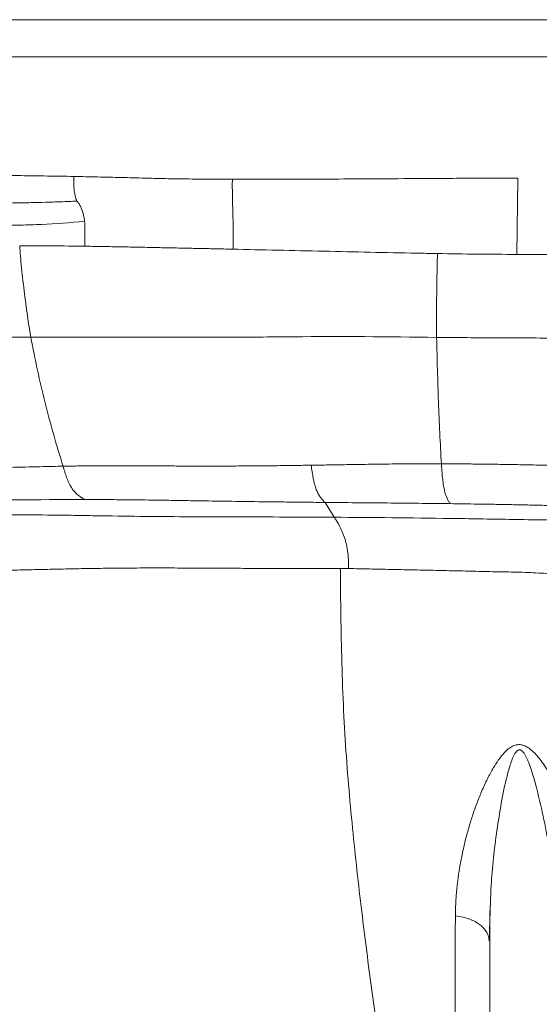
# Model space of a CAD drawing. Units: millimetres. Extents: x 0 to 284, y 0 to 205.
# Drawn here: x 242 to 245, y 49 to 56 of the extents above; entities that cross this region are included whole.
import ezdxf

# ---------------------------------------------------------------- set-up
doc = ezdxf.new("R2010")
doc.units = ezdxf.units.MM

msp = doc.modelspace()

# ---------------------------------------------------------------- linework, layer by layer
at = {"color": 7, "linetype": 'Continuous', "lineweight": 18}
for p, q in [((245.325, 55.1427), (245.3166, 54.5649)), ((243.9339, 52.5722), (243.8642, 52.6844)), ((245.1069, 49.3586), (245.1153, 49.5894))]:
    msp.add_line(p, q, dxfattribs=at)
for points, knots in [([(241.2005, 56.3439), (241.2316, 56.3439), (241.2939, 56.3439), (241.3875, 56.3439), (241.4813, 56.3439), (241.5752, 56.3439), (241.6692, 56.3439), (241.7635, 56.3439), (241.8578, 56.3439), (241.9523, 56.3439), (242.047, 56.3439), (242.1418, 56.3439), (242.2368, 56.3439), (242.3319, 56.3439), (242.4271, 56.3439), (242.713, 56.3439), (243.1918, 56.3439), (243.8672, 56.3439), (244.5471, 56.3439), (245.0679, 56.3439), (245.4269, 56.3439), (245.623, 56.3439), (245.8193, 56.3439), (246.0156, 56.3439), (246.2121, 56.3439), (246.4087, 56.3439), (246.5399, 56.3439), (246.6055, 56.3439)], [0, 0, 0, 0, 0.017852, 0.035703, 0.053555, 0.071408, 0.089262, 0.107117, 0.124975, 0.142834, 0.160697, 0.178563, 0.196432, 0.214306, 0.232184, 0.250067, 0.375037, 0.50005, 0.625047, 0.750009, 0.785758, 0.82149, 0.857208, 0.892914, 0.928613, 0.964307, 1, 1, 1, 1]), ([(241.0626, 55.1647), (241.0958, 55.1647), (241.1622, 55.1645), (241.2619, 55.1641), (241.3617, 55.1634), (241.4614, 55.1626), (241.5612, 55.1616), (241.661, 55.1604), (241.7607, 55.159), (241.8605, 55.1574), (241.927, 55.1562), (241.9603, 55.1556)], [0, 0, 0, 0, 0.111755, 0.223347, 0.334778, 0.446048, 0.557158, 0.668107, 0.778897, 0.889528, 1, 1, 1, 1]), ([(241.9603, 55.1556), (241.9601, 55.152), (241.9598, 55.1448), (241.9595, 55.1341), (241.9593, 55.1237), (241.9594, 55.1134), (241.9596, 55.1034), (241.9599, 55.0935), (241.9604, 55.0839), (241.961, 55.0744), (241.9618, 55.0651), (241.9627, 55.0561), (241.9642, 55.0432), (241.9665, 55.0272), (241.9698, 55.0105), (241.9732, 54.997), (241.9763, 54.9865), (241.9798, 54.9769), (241.9823, 54.9714), (241.9837, 54.9683)], [0, 0, 0, 0, 0.048871, 0.096742, 0.143613, 0.189621, 0.23494, 0.279732, 0.324121, 0.368225, 0.412163, 0.45606, 0.500039, 0.6036, 0.705078, 0.782059, 0.85531, 0.916899, 1, 1, 1, 1]), ([(241.9603, 55.1556), (241.9902, 55.155), (242.0501, 55.1539), (242.1399, 55.1519), (242.2298, 55.1499), (242.3196, 55.1476), (242.4094, 55.1452), (242.4694, 55.1435), (242.4993, 55.1427)], [0, 0, 0, 0, 0.167137, 0.334086, 0.500845, 0.667417, 0.833802, 1, 1, 1, 1]), ([(242.4993, 55.1427), (242.5214, 55.1421), (242.5671, 55.1408), (242.638, 55.1393), (242.7136, 55.1379), (242.794, 55.1368), (242.8791, 55.1358), (242.969, 55.135), (243.0636, 55.1345), (243.1283, 55.1342), (243.1614, 55.1341)], [0, 0, 0, 0, 0.1004488, 0.2079092, 0.3223831, 0.4438721, 0.5723774, 0.7078999, 0.8504406, 1, 1, 1, 1]), ([(243.168, 54.6041), (243.1682, 54.6118), (243.1685, 54.6278), (243.1687, 54.653), (243.1687, 54.6801), (243.1685, 54.7094), (243.1681, 54.7407), (243.1675, 54.774), (243.1667, 54.8094), (243.1658, 54.847), (243.1646, 54.8955), (243.1631, 54.9557), (243.1618, 55.0116), (243.1612, 55.0535), (243.1609, 55.0802), (243.1609, 55.1072), (243.1613, 55.1251), (243.1614, 55.1341)], [0, 0, 0, 0, 0.043486, 0.090844, 0.142074, 0.197196, 0.256214, 0.31916, 0.38602, 0.456839, 0.531642, 0.661048, 0.797698, 0.847782, 0.898075, 0.948711, 1, 1, 1, 1]), ([(243.1614, 55.1341), (243.1933, 55.1341), (243.2589, 55.1339), (243.3604, 55.1339), (243.4678, 55.134), (243.5811, 55.1343), (243.7357, 55.1349), (243.9552, 55.136), (244.2537, 55.1378), (244.5375, 55.1395), (244.7861, 55.141), (244.9764, 55.1419), (245.1579, 55.1425), (245.2717, 55.1426), (245.325, 55.1427)], [0, 0, 0, 0, 0.044583, 0.091875, 0.141875, 0.194584, 0.250001, 0.357249, 0.500001, 0.664253, 0.750001, 0.84335, 0.926683, 1, 1, 1, 1]), ([(241.2969, 54.9534), (241.3141, 54.9534), (241.3491, 54.9532), (241.4027, 54.9534), (241.4584, 54.9538), (241.5161, 54.9545), (241.576, 54.9556), (241.6525, 54.9572), (241.7475, 54.9597), (241.8629, 54.9635), (241.9427, 54.9666), (241.9837, 54.9682)], [0, 0, 0, 0, 0.076178, 0.155183, 0.23702, 0.32169, 0.409196, 0.499541, 0.656326, 0.823141, 1, 1, 1, 1]), ([(241.9837, 54.9683), (241.9865, 54.9651), (241.9919, 54.9588), (241.9995, 54.948), (242.0064, 54.9364), (242.0127, 54.9239), (242.0185, 54.9107), (242.0238, 54.8968), (242.0285, 54.882), (242.0327, 54.8665), (242.0364, 54.8503), (242.0394, 54.8332), (242.0409, 54.8214), (242.0416, 54.8155)], [0, 0, 0, 0, 0.0993809, 0.1942372, 0.2851771, 0.3737132, 0.4611567, 0.5481621, 0.635354, 0.7234222, 0.813101, 0.9050464, 1, 1, 1, 1]), ([(242.0416, 54.8155), (241.9315, 54.8054), (241.8229, 54.7973), (241.6624, 54.7895), (241.6092, 54.7877), (241.5302, 54.7862), (241.5039, 54.786), (241.4517, 54.7859), (241.4256, 54.7862), (241.3997, 54.7866)], [0.000012, 0.000012, 0.000012, 0.000012, 7.454516, 7.454516, 11.181768, 11.181768, 13.045394, 13.045394, 14.909008, 14.909008, 14.909008, 14.909008]), ([(242.0416, 54.8155), (242.0419, 54.8124), (242.0426, 54.8059), (242.0433, 54.7956), (242.0439, 54.7841), (242.0444, 54.7684), (242.0448, 54.7473), (242.0449, 54.7249), (242.0447, 54.6987), (242.0445, 54.6734), (242.0444, 54.6475), (242.0445, 54.6328), (242.0446, 54.6266)], [0, 0, 0, 0, 0.0486288, 0.1033526, 0.1640619, 0.2308014, 0.3526368, 0.4987812, 0.5872615, 0.7675031, 0.9004726, 1, 1, 1, 1]), ([(241.6345, 53.9376), (241.628, 53.9725), (241.6123, 54.0701), (241.5863, 54.2629), (241.563, 54.4654), (241.553, 54.5822), (241.5502, 54.6299)], [0, 0, 0, 0, 3.550826, 7.101652, 10.652478, 14.203219, 14.203219, 14.203219, 14.203219]), ([(242.0446, 54.6266), (242.0635, 54.6263), (242.1017, 54.6257), (242.1598, 54.6247), (242.2189, 54.6237), (242.2793, 54.6226), (242.3407, 54.6214), (242.4034, 54.6202), (242.4672, 54.6189), (242.5322, 54.6176), (242.6132, 54.616), (242.7106, 54.6139), (242.8244, 54.6115), (242.939, 54.6091), (243.0535, 54.6067), (243.13, 54.6049), (243.168, 54.6041)], [0, 0, 0, 0, 0.052537, 0.105867, 0.159992, 0.214913, 0.270633, 0.327159, 0.384492, 0.442638, 0.5016, 0.600861, 0.701317, 0.801894, 0.901448, 1, 1, 1, 1]), ([(243.1681, 54.6041), (243.18, 54.6038), (243.1919, 54.6036), (243.3179, 54.6008), (243.4327, 54.5983), (243.6638, 54.5932), (243.78, 54.5906), (244.1304, 54.5828), (244.3661, 54.5776), (244.6405, 54.5724), (244.6781, 54.5717), (244.7157, 54.5711)], [12.119212, 12.119212, 12.119212, 12.119212, 12.873699, 12.873699, 20.074687, 20.074687, 27.275675, 27.275675, 41.67765, 41.67765, 43.960414, 43.960414, 43.960414, 43.960414]), ([(244.7157, 54.5711), (244.7143, 54.5283), (244.7131, 54.4779), (244.7111, 54.3696), (244.7102, 54.3116), (244.7089, 54.1955), (244.7085, 54.1375), (244.7082, 54.0288), (244.7084, 53.9782), (244.7092, 53.9352)], [0, 0, 0, 0, 0.25, 0.25, 0.5, 0.5, 0.75, 0.75, 1, 1, 1, 1]), ([(238.6995, 53.9177), (238.8594, 53.9177), (239.032, 53.9183), (239.4031, 53.9203), (239.6015, 53.9218), (240.0236, 53.9251), (240.2472, 53.9271), (240.7181, 53.931), (240.9653, 53.933), (241.352, 53.9358), (241.4836, 53.9367), (241.6232, 53.9375), (241.6288, 53.9375), (241.6345, 53.9376)], [67.276171, 67.276171, 67.276171, 67.276171, 86.614604, 86.614604, 105.953037, 105.953037, 125.29147, 125.29147, 144.629903, 144.629903, 154.29912, 154.29912, 154.707464, 154.707464, 154.707464, 154.707464]), ([(241.6345, 53.9376), (241.7877, 53.9375), (242.1008, 53.9372), (242.4275, 53.9367), (242.7611, 53.9361), (243.0998, 53.9364), (243.4487, 53.9386), (243.9798, 53.9434), (244.341, 53.9417), (244.7092, 53.9352)], [0, 0, 0, 0, 0.1320672, 0.2641344, 0.2641344, 0.3962016, 0.5282688, 0.5282688, 0.7924032, 0.7924032, 0.7924032, 0.7924032]), ([(241.8791, 52.9589), (241.8293, 53.1154), (241.7837, 53.2763), (241.7019, 53.6036), (241.6657, 53.77), (241.6345, 53.9376)], [0, 0, 0, 0, 0.5, 0.5, 1, 1, 1, 1]), ([(244.7092, 53.9352), (244.7125, 53.7726), (244.7171, 53.6103), (244.729, 53.2899), (244.7363, 53.1318), (244.7448, 52.9775)], [0, 0, 0, 0, 0.5, 0.5, 1, 1, 1, 1]), ([(244.7092, 53.9352), (244.786, 53.9345), (244.8631, 53.934), (245.0175, 53.9329), (245.0948, 53.9325), (245.2111, 53.9319), (245.2499, 53.9318), (245.3275, 53.9314), (245.3663, 53.9313), (245.4829, 53.9309), (245.5607, 53.9307), (245.9504, 53.9299), (246.2633, 53.9299), (246.5765, 53.9299)], [0, 0, 0, 0, 4.692861, 4.692861, 9.385722, 9.385722, 11.732153, 11.732153, 14.078583, 14.078583, 18.771445, 18.771445, 37.542889, 37.542889, 37.542889, 37.542889]), ([(240.8318, 52.9336), (240.8466, 52.934), (240.8778, 52.9349), (240.9274, 52.9362), (240.9823, 52.9377), (241.0425, 52.9393), (241.1082, 52.941), (241.1795, 52.9429), (241.2565, 52.9448), (241.3546, 52.9473), (241.4677, 52.95), (241.59, 52.9528), (241.6988, 52.9552), (241.7935, 52.9572), (241.8522, 52.9584), (241.8791, 52.9589)], [0, 0, 0, 0, 0.045272, 0.095473, 0.150592, 0.210618, 0.275536, 0.345337, 0.420008, 0.499539, 0.627424, 0.741352, 0.841393, 0.927598, 1, 1, 1, 1]), ([(241.8791, 52.9589), (241.8933, 52.9592), (241.9219, 52.9598), (241.9656, 52.9604), (242.0103, 52.961), (242.056, 52.9615), (242.1209, 52.962), (242.2119, 52.9623), (242.3259, 52.9623), (242.4443, 52.962), (242.5606, 52.9614), (242.6769, 52.9608), (242.7953, 52.9603), (242.9147, 52.96), (243.0363, 52.9601), (243.1576, 52.9604), (243.2785, 52.961), (243.3991, 52.9619), (243.5192, 52.9632), (243.6389, 52.9648), (243.7188, 52.966), (243.7586, 52.9666)], [0, 0, 0, 0, 0.02452, 0.049473, 0.07486, 0.100679, 0.126928, 0.184082, 0.252602, 0.314942, 0.377298, 0.440766, 0.501648, 0.565955, 0.629678, 0.692816, 0.755376, 0.817366, 0.878795, 0.939671, 1, 1, 1, 1]), ([(242.0418, 52.7061), (242.0333, 52.7113), (242.0248, 52.7165), (242.0076, 52.728), (241.9989, 52.7344), (241.9817, 52.749), (241.9732, 52.7572), (241.9571, 52.7754), (241.9494, 52.7855), (241.9281, 52.8186), (241.916, 52.8447), (241.9007, 52.8866), (241.896, 52.9009), (241.8872, 52.9298), (241.8831, 52.9443), (241.8791, 52.9589)], [0, 0, 0, 0, 0.125, 0.125, 0.25, 0.25, 0.375, 0.375, 0.5, 0.5, 0.75, 0.75, 0.875, 0.875, 1, 1, 1, 1]), ([(243.7586, 52.9666), (243.7807, 52.9669), (243.8251, 52.9676), (243.8924, 52.9687), (243.9606, 52.9698), (244.0298, 52.9709), (244.1, 52.972), (244.1712, 52.9731), (244.2472, 52.9742), (244.3537, 52.9757), (244.4684, 52.977), (244.5833, 52.9777), (244.6678, 52.9778), (244.7204, 52.9776), (244.7448, 52.9775)], [0, 0, 0, 0, 0.068548, 0.137896, 0.208043, 0.278986, 0.350722, 0.423253, 0.496584, 0.582402, 0.747118, 0.843207, 0.927504, 1, 1, 1, 1]), ([(243.7586, 52.9666), (243.7609, 52.9499), (243.7633, 52.9334), (243.7684, 52.9005), (243.7712, 52.8842), (243.7774, 52.8526), (243.7809, 52.8373), (243.7885, 52.8085), (243.7927, 52.7951), (243.8019, 52.7704), (243.807, 52.7592), (243.8177, 52.739), (243.8234, 52.7301), (243.835, 52.7143), (243.8409, 52.7074), (243.8526, 52.6952), (243.8584, 52.6897), (243.8642, 52.6844)], [0, 0, 0, 0, 0.125, 0.125, 0.25, 0.25, 0.375, 0.375, 0.5, 0.5, 0.625, 0.625, 0.75, 0.75, 0.875, 0.875, 1, 1, 1, 1]), ([(244.7448, 52.9775), (244.7633, 52.9774), (244.8004, 52.9772), (244.8565, 52.9768), (244.9131, 52.9763), (244.9701, 52.9758), (245.0277, 52.9752), (245.0857, 52.9745), (245.1442, 52.9737), (245.2032, 52.9728), (245.2627, 52.9718), (245.3227, 52.9707), (245.3831, 52.9696), (245.4794, 52.9676), (245.6171, 52.9644), (245.7873, 52.9599), (245.9667, 52.9548), (246.1207, 52.9504), (246.3038, 52.9451), (246.4874, 52.9399), (246.6874, 52.9345), (246.8595, 52.9299), (247.0234, 52.9259), (247.1955, 52.9219), (247.3774, 52.918), (247.502, 52.9154), (247.566, 52.9141)], [0, 0, 0, 0, 0.0200826, 0.0403061, 0.0606717, 0.0811803, 0.1018329, 0.1226304, 0.1435737, 0.1646637, 0.1859012, 0.207287, 0.2288218, 0.2505064, 0.3101074, 0.3755551, 0.4314403, 0.5005693, 0.5388648, 0.6255564, 0.6949994, 0.7504607, 0.8076418, 0.8682874, 0.9324035, 1, 1, 1, 1]), ([(244.8119, 52.6751), (244.808, 52.6806), (244.8041, 52.6863), (244.7963, 52.6991), (244.7923, 52.7063), (244.7846, 52.7231), (244.7809, 52.7326), (244.7739, 52.7542), (244.7706, 52.7662), (244.7647, 52.7927), (244.7621, 52.8071), (244.7574, 52.8381), (244.7554, 52.8546), (244.7517, 52.8886), (244.7502, 52.9062), (244.7473, 52.9417), (244.746, 52.9595), (244.7448, 52.9775)], [0, 0, 0, 0, 0.125, 0.125, 0.25, 0.25, 0.375, 0.375, 0.5, 0.5, 0.625, 0.625, 0.75, 0.75, 0.875, 0.875, 1, 1, 1, 1]), ([(243.8642, 52.6844), (243.8446, 52.6846), (243.8054, 52.685), (243.7466, 52.6856), (243.6875, 52.6862), (243.6281, 52.6869), (243.5685, 52.6875), (243.5086, 52.6883), (243.4484, 52.689), (243.3301, 52.6905), (243.1539, 52.6929), (242.9857, 52.6954), (242.8706, 52.6973), (242.7948, 52.6986), (242.6942, 52.7002), (242.5823, 52.7019), (242.4762, 52.7033), (242.3786, 52.7044), (242.2878, 52.7053), (242.2016, 52.7058), (242.1199, 52.7061), (242.0674, 52.7061), (242.0418, 52.7061)], [0, 0, 0, 0, 0.03049, 0.061201, 0.092135, 0.123295, 0.154684, 0.186305, 0.218161, 0.250255, 0.37479, 0.500957, 0.523802, 0.563422, 0.62578, 0.690444, 0.75035, 0.804594, 0.856679, 0.906606, 0.954379, 1, 1, 1, 1]), ([(247.5602, 52.6151), (247.5373, 52.6155), (247.4875, 52.6163), (247.4068, 52.6178), (247.3145, 52.6194), (247.1788, 52.622), (247.0289, 52.625), (246.8759, 52.6283), (246.7157, 52.632), (246.5429, 52.6361), (246.3749, 52.6404), (246.2599, 52.6435), (246.1524, 52.6463), (246.0133, 52.65), (245.8274, 52.6549), (245.6488, 52.6594), (245.4931, 52.6631), (245.3684, 52.6658), (245.2481, 52.6682), (245.1324, 52.6703), (245.0214, 52.672), (244.915, 52.6736), (244.8458, 52.6746), (244.8119, 52.6751)], [0, 0, 0, 0, 0.0249162, 0.0540662, 0.0874531, 0.1250815, 0.20129, 0.2501594, 0.2910899, 0.3752742, 0.4378089, 0.4736987, 0.5003031, 0.5547813, 0.6251311, 0.7028342, 0.7498179, 0.7955033, 0.8395937, 0.882094, 0.9230053, 0.9623065, 1, 1, 1, 1]), ([(241.2322, 52.5906), (241.4246, 52.5916), (241.678, 52.5905), (242.0014, 52.5858), (242.1119, 52.5837), (242.2782, 52.5811), (242.5026, 52.5782), (242.7323, 52.5765), (242.9066, 52.5758), (243.0234, 52.5754), (243.3784, 52.5744), (243.6837, 52.5733), (243.9339, 52.5722)], [0, 0, 0, 0, 0.25, 0.3125, 0.375, 0.375, 0.5, 0.625, 0.625, 0.6875, 0.75, 1, 1, 1, 1]), ([(243.9339, 52.5722), (244.2221, 52.5703), (244.5877, 52.5665), (245.0344, 52.5598), (245.1844, 52.5572), (245.4092, 52.5535), (245.709, 52.5485), (246.0091, 52.5435), (246.2342, 52.5397), (246.3842, 52.5371), (246.8353, 52.5305), (247.2129, 52.5274), (247.5162, 52.5263)], [0, 0, 0, 0, 0.25, 0.3125, 0.375, 0.375, 0.5, 0.625, 0.625, 0.6875, 0.75, 1, 1, 1, 1]), ([(244.0422, 52.1832), (244.042, 52.2062), (244.0418, 52.2292), (244.0395, 52.2746), (244.0375, 52.297), (244.0312, 52.3403), (244.027, 52.3613), (244.0167, 52.4009), (244.0107, 52.4196), (243.9979, 52.454), (243.991, 52.4696), (243.9776, 52.4977), (243.971, 52.5101), (243.9588, 52.5318), (243.9532, 52.5411), (243.943, 52.5577), (243.9384, 52.565), (243.9339, 52.5722)], [0, 0, 0, 0, 0.125, 0.125, 0.25, 0.25, 0.375, 0.375, 0.5, 0.5, 0.625, 0.625, 0.75, 0.75, 0.875, 0.875, 1, 1, 1, 1]), ([(241.4423, 52.1687), (241.4903, 52.1705), (241.5391, 52.172), (241.6141, 52.1737), (241.6394, 52.1742), (241.6903, 52.1753), (241.716, 52.1759), (241.7933, 52.1776), (241.8456, 52.1788), (241.9516, 52.1812), (242.0052, 52.1824), (242.1141, 52.1842), (242.1693, 52.1849), (242.253, 52.1859), (242.2811, 52.1862), (242.3377, 52.1867), (242.3661, 52.1869), (242.452, 52.1875), (242.5099, 52.1876), (242.6269, 52.1875), (242.6859, 52.1874), (242.8051, 52.1873), (242.8651, 52.1871), (242.9861, 52.1865), (243.0471, 52.186), (243.1696, 52.1853), (243.2313, 52.1849), (243.3552, 52.1842), (243.4176, 52.1838), (243.5429, 52.1832), (243.6059, 52.1831), (243.7008, 52.1831), (243.7325, 52.1831), (243.7961, 52.1833), (243.8279, 52.1835), (243.8918, 52.1837), (243.9238, 52.1839), (243.9639, 52.1838), (243.972, 52.1838), (243.9801, 52.1838)], [0, 0, 0, 0, 4.205808, 4.205808, 6.308712, 6.308712, 8.411616, 8.411616, 12.617425, 12.617425, 16.823233, 16.823233, 21.029041, 21.029041, 23.131945, 23.131945, 25.234849, 25.234849, 29.440658, 29.440658, 33.646466, 33.646466, 37.852274, 37.852274, 42.058082, 42.058082, 46.263891, 46.263891, 50.469699, 50.469699, 54.675507, 54.675507, 56.778411, 56.778411, 58.881315, 58.881315, 60.98422, 60.98422, 61.514333, 61.514333, 61.514333, 61.514333]), ([(243.9801, 52.1838), (243.988, 52.1838), (243.996, 52.1837), (244.012, 52.1836), (244.0201, 52.1835), (244.0328, 52.1834), (244.0375, 52.1833), (244.0422, 52.1832)], [61.514333, 61.514333, 61.514333, 61.514333, 62.035672, 62.035672, 62.561398, 62.561398, 62.866934, 62.866934, 62.866934, 62.866934]), ([(244.8511, 49.5502), (244.8513, 49.5614), (244.8515, 49.5838), (244.8526, 49.6175), (244.8541, 49.6515), (244.8562, 49.6856), (244.8588, 49.7199), (244.862, 49.7544), (244.8657, 49.7891), (244.8699, 49.8239), (244.8746, 49.859), (244.8799, 49.8942), (244.889, 49.9494), (244.9032, 50.0243), (244.9249, 50.1191), (244.9502, 50.2134), (244.9794, 50.3078), (245.0122, 50.401), (245.0501, 50.4954), (245.0918, 50.5865), (245.1343, 50.6656), (245.1734, 50.7274), (245.2078, 50.7729), (245.2413, 50.8078), (245.273, 50.8316), (245.3033, 50.8451), (245.3325, 50.8498), (245.3625, 50.8454), (245.3918, 50.8327), (245.4204, 50.813), (245.4491, 50.7868), (245.4793, 50.7533), (245.5111, 50.7122), (245.542, 50.6671), (245.5717, 50.6198), (245.6077, 50.5586), (245.6504, 50.4793), (245.7127, 50.3526), (245.7819, 50.1922), (245.8512, 50.0006), (245.9071, 49.8097), (245.9417, 49.6508), (245.9617, 49.5248), (245.9709, 49.4457), (245.9761, 49.3828), (245.9788, 49.3356), (245.9805, 49.2891), (245.9807, 49.2584), (245.9807, 49.2432)], [0, 0, 0, 0, 0.011189, 0.022433, 0.033733, 0.045091, 0.056505, 0.067977, 0.079507, 0.091095, 0.102742, 0.114447, 0.126212, 0.157668, 0.189097, 0.220648, 0.251749, 0.283507, 0.314042, 0.346875, 0.376011, 0.395799, 0.412586, 0.426544, 0.43794, 0.446201, 0.453553, 0.46097, 0.469059, 0.477667, 0.487809, 0.499664, 0.5139, 0.530186, 0.544929, 0.560787, 0.590389, 0.622356, 0.68448, 0.747049, 0.81058, 0.873231, 0.905133, 0.936599, 0.952734, 0.968674, 0.984427, 1, 1, 1, 1]), ([(245.1153, 49.5894), (245.117, 49.6521), (245.1225, 49.8551), (245.154, 50.1274), (245.1975, 50.4044), (245.2317, 50.5751), (245.2685, 50.7032), (245.2922, 50.7706), (245.3183, 50.801), (245.3282, 50.807), (245.3358, 50.809), (245.3437, 50.8082), (245.3543, 50.8033), (245.3716, 50.786), (245.3896, 50.753), (245.4322, 50.6508), (245.477, 50.4808), (245.5295, 50.2491), (245.5726, 50.0139), (245.6134, 49.7336), (245.6425, 49.4821), (245.6474, 49.3099), (245.6489, 49.2603)], [0, 0, 0, 0, 0.067099, 0.216996, 0.29157, 0.365038, 0.400512, 0.43249, 0.438854, 0.441579, 0.444032, 0.446393, 0.448902, 0.454772, 0.469338, 0.485784, 0.565667, 0.648363, 0.731843, 0.815565, 0.946908, 1, 1, 1, 1]), ([(245.1115, 49.5892), (245.1115, 49.4701), (245.1115, 49.1942), (245.1115, 48.777), (245.1115, 48.358), (245.1115, 47.9993), (245.1115, 47.69), (245.1115, 47.4107), (245.1115, 47.1363), (245.1115, 46.8584), (245.1115, 46.3876), (245.1115, 45.7201), (245.1115, 44.8543), (245.1115, 44.0263), (245.1115, 43.2411), (245.1115, 42.5062), (245.1115, 41.7945), (245.1115, 41.2584), (245.1115, 40.8932), (245.1115, 40.6753), (245.1115, 40.4378), (245.1115, 40.1651), (245.1115, 39.8503), (245.1115, 39.4929), (245.1115, 39.0927), (245.1115, 38.6491), (245.1115, 38.1621), (245.1115, 37.6514), (245.1115, 37.3043), (245.1115, 37.1333)], [0, 0, 0, 0, 0.029779, 0.068954, 0.103413, 0.133213, 0.157091, 0.179142, 0.201424, 0.223934, 0.246669, 0.315571, 0.385067, 0.45452, 0.513528, 0.572259, 0.629468, 0.682806, 0.699788, 0.716375, 0.734699, 0.756348, 0.781361, 0.809784, 0.841665, 0.877058, 0.916021, 0.958614, 1, 1, 1, 1]), ([(244.7888, 44.5642), (244.7887, 44.5827), (244.7886, 44.621), (244.7887, 44.6804), (244.789, 44.7435), (244.7896, 44.8099), (244.7904, 44.8791), (244.7919, 44.9782), (244.7949, 45.1304), (244.8004, 45.3862), (244.8087, 45.7087), (244.8194, 46.0741), (244.8298, 46.4235), (244.8377, 46.705), (244.8431, 46.9197), (244.8465, 47.0789), (244.8488, 47.2335), (244.85, 47.3855), (244.8508, 47.5473), (244.8514, 47.7306), (244.8512, 47.949), (244.85, 48.1924), (244.8493, 48.3979), (244.8489, 48.5738), (244.8485, 48.7136), (244.8484, 48.8602), (244.8485, 48.9685), (244.8487, 49.0475), (244.8489, 49.1164), (244.8492, 49.2013), (244.8497, 49.3026), (244.8503, 49.4204), (244.8508, 49.5052), (244.8511, 49.5502)], [0, 0, 0, 0, 0.009081, 0.018871, 0.029296, 0.040281, 0.051755, 0.063644, 0.089654, 0.127881, 0.192972, 0.256199, 0.322018, 0.384634, 0.416868, 0.449124, 0.481391, 0.513579, 0.547235, 0.589052, 0.639002, 0.699792, 0.760379, 0.782316, 0.820348, 0.855073, 0.880198, 0.891765, 0.906707, 0.925015, 0.946677, 0.971678, 1, 1, 1, 1]), ([(244.8511, 49.5502), (244.8714, 49.5483), (244.8908, 49.545), (244.927, 49.5365), (244.9439, 49.5313), (244.99, 49.5138), (245.0148, 49.4996), (245.0535, 49.4706), (245.0716, 49.4527), (245.0917, 49.4206), (245.0972, 49.4091), (245.1048, 49.3847), (245.1069, 49.3718), (245.1069, 49.3586)], [0, 0, 0, 0, 0.125, 0.125, 0.25, 0.25, 0.5, 0.5, 0.75, 0.75, 0.875, 0.875, 1, 1, 1, 1])]:
    msp.add_open_spline(points, degree=3, knots=knots, dxfattribs=at)
for points in [[(241.0985, 56.0626), (241.5699, 56.0626), (242.0469, 56.0626), (242.5283, 56.0626)], [(242.5283, 56.0626), (243.8562, 56.0626), (245.2176, 56.0626), (246.5874, 56.0626)], [(241.5502, 54.6299), (241.7108, 54.6308), (241.8758, 54.6291), (242.0446, 54.6266)], [(245.3166, 54.5649), (245.1158, 54.5649), (244.9154, 54.5676), (244.7157, 54.5711)], [(245.3166, 54.5649), (245.7354, 54.5649), (246.1557, 54.5649), (246.5768, 54.5649)], [(241.0279, 52.699), (241.3438, 52.7029), (241.6813, 52.7058), (242.0418, 52.7061)], [(243.8642, 52.6844), (244.0197, 52.6829), (244.3327, 52.6802), (244.6509, 52.6772), (244.8119, 52.6751)], [(244.6181, 44.5499), (244.6099, 44.7122), (244.5893, 45.2191), (244.5532, 45.948), (244.5115, 46.641), (244.4569, 47.2823), (244.386, 47.847), (244.3033, 48.3831), (244.2226, 48.943), (244.1452, 49.5402), (244.0741, 50.1684), (244.0145, 50.8351), (243.9845, 51.5536), (243.9808, 52.0536), (243.9801, 52.1838)], [(244.0422, 52.1832), (244.0946, 52.1824), (244.2003, 52.1796), (244.3597, 52.1767), (244.5204, 52.1735), (244.6822, 52.1697), (244.8449, 52.166), (245.0087, 52.1623), (245.1724, 52.1585), (245.3375, 52.1561), (245.5032, 52.1484), (245.6691, 52.1407), (245.8353, 52.1339), (246.0017, 52.1277), (246.1684, 52.1223), (246.3353, 52.1174), (246.5024, 52.1131), (246.6697, 52.1094), (246.8371, 52.1061), (247.0047, 52.1034), (247.1724, 52.1012), (247.3402, 52.1), (247.4521, 52.0999), (247.508, 52.0996)]]:
    msp.add_open_spline(points, degree=3, dxfattribs=at)

doc.saveas('drawing.dxf')
